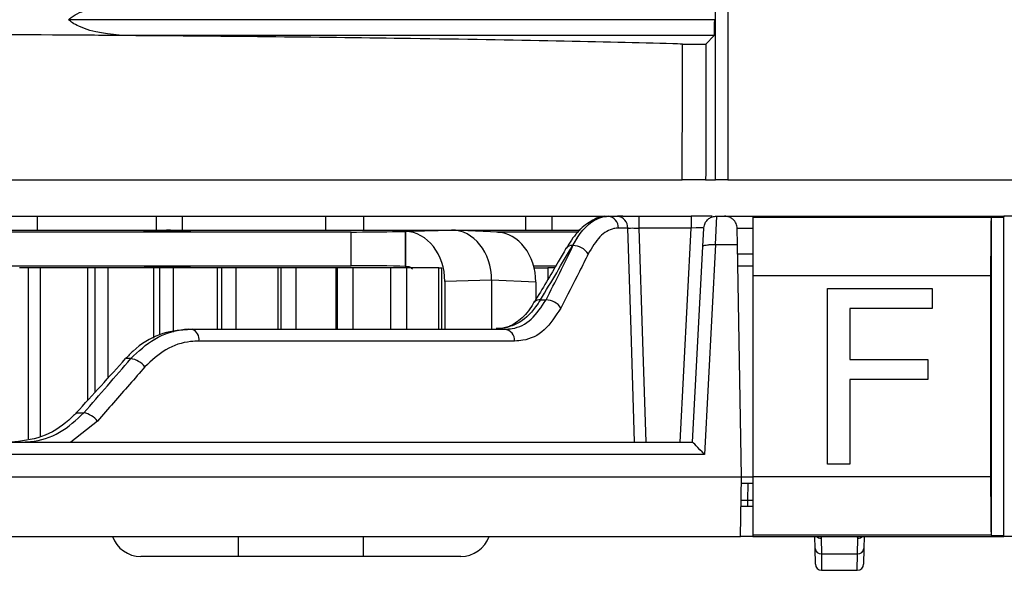
# Model space of a CAD drawing. Units: inches. Extents: x 0.3 to 10.6, y 0.2 to 8.2.
# Drawn here: x 1.6 to 1.7, y 3 to 3.1 of the extents above; entities that cross this region are included whole.
import ezdxf

# ---------------------------------------------------------------- set-up
doc = ezdxf.new("R2010")
doc.units = ezdxf.units.IN
doc.header["$MEASUREMENT"] = 0

msp = doc.modelspace()

# ---------------------------------------------------------------- linework, layer by layer
at = {"color": 7, "linetype": 'Continuous', "lineweight": 25}
for p, q in [((1.691405733978879, 3.088001996921897), (1.691405733978879, 3.150748059914023)), ((1.693865989134284, 3.150748059914023), (1.693865989134284, 3.088001996921897)), ((1.691270148808388, 3.11937502841795), (1.564638609673911, 3.11937502841795)), ((1.575987359173491, 3.116259186864702), (1.575774757383386, 3.116261602928392)), ((1.691191731292478, 3.116259186864702), (1.575987359173491, 3.116259186864702)), ((1.691191731292478, 3.116259186864702), (1.689544060854959, 3.114611516427183)), ((1.689505141759818, 3.088001996921897), (1.691405733978879, 3.088001996921897)), ((1.693865989134284, 3.088001996921897), (1.691405733978879, 3.088001996921897)), ((1.693865989134284, 3.088001996921897), (3.718529637980198, 3.088001996921897)), ((1.551111850251693, 3.080866170150231), (1.558493740015473, 3.080866170150231)), ((1.558493740015473, 3.080866170150231), (1.558493740015473, 3.078110841322825)), ((1.558493740015473, 3.080866170150231), (1.581869724267441, 3.080866170150231)), ((1.581869724267441, 3.078159477236844), (1.581869724267441, 3.080866170150231)), ((1.581869724267441, 3.080866170150231), (1.58694636715703, 3.080866170150231)), ((1.58694636715703, 3.080866170150231), (1.615088228204449, 3.080866170150231)), ((1.615088228204449, 3.080866170150231), (1.622470117968229, 3.080866170150231)), ((1.615088228204449, 3.078067949548587), (1.615088228204449, 3.080866170150231)), ((1.622470117968229, 3.080866170150231), (1.622470117968229, 3.078067949548587)), ((1.622470117968229, 3.080866170150231), (1.65425721782931, 3.080866170150231)), ((1.65425721782931, 3.080866170150231), (1.659379566787126, 3.080866170150231)), ((1.659379566787126, 3.080866170150231), (1.659379566787126, 3.078159477236844)), ((1.659379566787126, 3.080866170150231), (1.673013358650341, 3.080866170150231)), ((1.670430419145598, 3.080858603251092), (1.670436878121146, 3.080858605534178)), ((1.670436878121146, 3.080858605534178), (1.67224957403282, 3.080858605534178)), ((1.676432441541566, 3.080866170150231), (1.676432441541566, 3.078534319648861)), ((1.676432441541566, 3.080866170150231), (1.686692217089088, 3.080866170150231)), ((1.686692217089088, 3.080866170150231), (1.686692217089088, 3.078534319648861)), ((1.690795537656941, 3.080866170150231), (1.686692217089088, 3.080866170150231)), ((1.691643447090446, 3.080866170150231), (1.69139584692131, 3.075304094290793)), ((1.69160673251603, 3.080866170150231), (1.691643447090447, 3.080866170150231)), ((1.691643447090447, 3.080866170150231), (1.693225802366542, 3.080866170150231)), ((1.693225802366542, 3.080866170150231), (1.699311227944265, 3.080866170150231)), ((1.69874964552692, 3.080866170150233), (1.747962243952117, 3.080866170150233)), ((1.69874964552692, 3.080866170150233), (1.69874964552692, 3.080625735516131)), ((1.745432981216914, 3.080625735516131), (1.69874964552692, 3.080625735516131)), ((1.69874964552692, 3.080625735516131), (1.69874964552692, 3.069178178024249)), ((1.745501614030857, 3.080694368330073), (1.745432981216914, 3.080625735516131)), ((1.745501614030857, 3.018291908978266), (1.745501614030857, 3.080694368330073)), ((1.745501614030857, 3.080694368330073), (1.747962243952117, 3.080694368330073)), ((1.747962243952117, 3.018120107158107), (1.747962243952117, 3.080866170150234)), ((1.747962243952117, 3.080866170150234), (1.74809841883626, 3.080729995266091)), ((1.772568543164715, 3.080866170150234), (1.747962243952117, 3.080866170150234)), ((1.62002978785033, 3.077764333050481), (1.531186049882585, 3.077764333050481)), ((1.540901199303549, 3.078159477236848), (1.583866614404853, 3.078159477236848)), ((1.583866614404853, 3.078159477236848), (1.579328625573428, 3.078026880271222)), ((1.579328625573428, 3.078026880271222), (1.586380492799894, 3.078026880271222)), ((1.584606043552021, 3.078127097797068), (1.583866614404853, 3.078159477236848)), ((1.58386661440493, 3.078159477236844), (1.584635890345564, 3.078159477236844)), ((1.584635890345565, 3.078159477236845), (1.584513664813414, 3.078026880271222)), ((1.584635890345565, 3.078159477236845), (1.586598398247052, 3.078159477236845)), ((1.586380492799894, 3.078026880271222), (1.590922193032567, 3.078159477236848)), ((1.586598398247052, 3.078159477236845), (1.586599748424208, 3.078033281537045)), ((1.586598398247052, 3.078159477236845), (1.590922193032567, 3.078159477236845)), ((1.590922193032567, 3.078159477236848), (1.639676743850885, 3.078159477236848)), ((1.62002978785033, 3.071172731659435), (1.62002978785033, 3.077764333050481)), ((1.629209227371056, 3.077860744163754), (1.639676743850885, 3.078159477236848)), ((1.629209227371056, 3.077860744163754), (1.630623859966037, 3.077891708362506)), ((1.630705282596437, 3.07789403208778), (1.630623859966037, 3.077891708362506)), ((1.630623859966037, 3.077891708362506), (1.630623859966037, 3.071041908974085)), ((1.630705282596437, 3.07789403208778), (1.630705282596437, 3.071039585248811)), ((1.639676743850885, 3.078159477236848), (1.63967824615575, 3.078159477236848)), ((1.63967824615575, 3.078159477236844), (1.66493198271684, 3.078159477236844)), ((1.648847210801406, 3.077749620202397), (1.639966361265556, 3.078152917402621)), ((1.664446187015799, 3.077764333050477), (1.64852322494191, 3.077764333050477)), ((1.648760940737449, 3.077753487613386), (1.648645801280251, 3.077758716327208)), ((1.648760940737449, 3.077753487613386), (1.649829790963133, 3.07769847521421)), ((1.650155750814125, 3.077500441870332), (1.650155750814125, 3.077647058059254)), ((1.674255611012208, 3.078534319648861), (1.672425370282197, 3.078534319648861)), ((1.686692217089088, 3.078534319648861), (1.676432441541566, 3.078534319648861)), ((1.688959189816897, 3.074903465827817), (1.689149474802559, 3.078534319648861)), ((1.695740961974969, 3.075303010135453), (1.695686057521946, 3.078448484142449)), ((1.663506199446832, 3.075100555606659), (1.664358508271444, 3.076661869717539)), ((1.663506199446832, 3.075100555606659), (1.66338290448894, 3.075100555606659)), ((1.686950471212364, 3.036574831567554), (1.688959189816897, 3.074903465827817)), ((1.691440760125202, 3.075303010135453), (1.689285521819438, 3.034178613428548)), ((1.69139584692131, 3.075304094290793), (1.691440760125202, 3.075303010135453)), ((1.691440760125202, 3.075303010135453), (1.695740961974969, 3.075303010135453)), ((1.696535078597783, 3.029808099284089), (1.695740961974969, 3.075303010135453)), ((1.695772708020824, 3.073484280386451), (1.69874964552692, 3.073484280386451)), ((1.531186049882585, 3.071172731659435), (1.62002978785033, 3.071172731659435)), ((1.556816997235426, 3.070777587473065), (1.555048101601328, 3.070777587473065)), ((1.556816997235426, 3.037214532173876), (1.556816997235426, 3.070777587473065)), ((1.559097202420937, 3.070777587473065), (1.556816997235426, 3.070777587473065)), ((1.559097202420937, 3.070777587473065), (1.559097202420937, 3.037634723769238)), ((1.568423741119043, 3.070777587473065), (1.559097202420937, 3.070777587473065)), ((1.568423741119043, 3.044799524710843), (1.568423741119043, 3.070777587473065)), ((1.569896972688041, 3.070777587473065), (1.568423741119043, 3.070777587473065)), ((1.569896972688041, 3.046413049910832), (1.569896972688041, 3.070777587473065)), ((1.572349667104645, 3.070777587473065), (1.569896972688041, 3.070777587473065)), ((1.572349667104645, 3.070777587473065), (1.572349667104645, 3.049110623143985)), ((1.581369004114738, 3.070777587473065), (1.572349667104645, 3.070777587473065)), ((1.586355125008605, 3.070908015468009), (1.579502515461894, 3.070908015468009)), ((1.579502515461894, 3.070908015468009), (1.580765619203322, 3.070871138590451)), ((1.580768323734633, 3.070908015468009), (1.58075875821229, 3.070777587473065)), ((1.581369004114738, 3.056958323651601), (1.581369004114738, 3.070777587473065)), ((1.582540441674342, 3.070777587473065), (1.581369004114738, 3.070777587473065)), ((1.582540441674342, 3.057644830129477), (1.582540441674342, 3.070777587473065)), ((1.585155419947364, 3.070777587473065), (1.582540441674342, 3.070777587473065)), ((1.585155419947364, 3.070777587473065), (1.585155419947364, 3.058152574004822)), ((1.59383002686277, 3.070777587473065), (1.585155419947364, 3.070777587473065)), ((1.590818883146287, 3.070777587473068), (1.586355125008605, 3.070908015468009)), ((1.586676082512228, 3.070898637306745), (1.586677377633381, 3.070777587473065)), ((1.59383002686277, 3.058720500858893), (1.59383002686277, 3.070777587473065)), ((1.594694796198269, 3.070777587473065), (1.59383002686277, 3.070777587473065)), ((1.594694796198269, 3.058720500858893), (1.594694796198269, 3.070777587473065)), ((1.597461177708882, 3.070777587473065), (1.594694796198269, 3.070777587473065)), ((1.597461177708882, 3.070777587473065), (1.597461177708882, 3.058720500858893)), ((1.605754960504542, 3.070777587473065), (1.597461177708882, 3.070777587473065)), ((1.605754960504542, 3.058720500858893), (1.605754960504542, 3.070777587473065)), ((1.606309463411848, 3.070777587473065), (1.605754960504542, 3.070777587473065)), ((1.606309463411848, 3.058720500858893), (1.606309463411848, 3.070777587473065)), ((1.609215737570058, 3.070777587473065), (1.606309463411848, 3.070777587473065)), ((1.609215737570058, 3.070777587473065), (1.609215737570058, 3.058720500858893)), ((1.617094186785546, 3.070777587473065), (1.609215737570058, 3.070777587473065)), ((1.617094186785546, 3.058720500858893), (1.617094186785546, 3.070777587473065)), ((1.6173361160429, 3.070777587473065), (1.617094186785546, 3.070777587473065)), ((1.6173361160429, 3.058720500858893), (1.6173361160429, 3.070777587473065)), ((1.620370190181764, 3.070777587473065), (1.6173361160429, 3.070777587473065)), ((1.620370190181764, 3.070777587473065), (1.620370190181764, 3.058720500858893)), ((1.627800524511116, 3.070777587473065), (1.620370190181764, 3.070777587473065)), ((1.627800524511116, 3.058720500858893), (1.627800524511116, 3.070777587473065)), ((1.630878123170963, 3.070777587473065), (1.627800524511116, 3.070777587473065)), ((1.630623859966037, 3.071041908974085), (1.630705282596437, 3.071039585248811)), ((1.630705282596437, 3.071039585248811), (1.630915646510011, 3.071039585248811)), ((1.630878123170963, 3.070777587473065), (1.630878123170963, 3.058720500858893)), ((1.637201332434743, 3.070777587473065), (1.630878123170963, 3.070777587473065)), ((1.637201332434743, 3.070777587473065), (1.637810225480442, 3.070777587473065)), ((1.637810225480442, 3.058720500858893), (1.637810225480442, 3.070777587473065)), ((1.655780862855277, 3.071172731659432), (1.660161427789333, 3.071172731659432)), ((1.655884063232193, 3.070777587473065), (1.658607197207874, 3.070777587473065)), ((1.65995968005817, 3.070777587473065), (1.658607197207874, 3.070777587473065)), ((1.647567034499798, 3.06831845661523), (1.638386711722455, 3.068056458839486)), ((1.638386711722455, 3.068056458839486), (1.638386711722455, 3.058720500858893)), ((1.647567034499798, 3.068320330337482), (1.647567034499798, 3.06831845661523)), ((1.656222158683656, 3.067927283778496), (1.647567034499798, 3.068320330337482)), ((1.647567034499798, 3.06831845661523), (1.647567034499798, 3.058720500858893)), ((1.745351287438217, 3.069178178024249), (1.69874964552692, 3.069178178024249)), ((1.69874964552692, 3.069178178024249), (1.69874964552692, 3.029808099284091)), ((1.745351287438217, 3.069178178024249), (1.745351287438217, 3.029808099284091)), ((1.656222158683656, 3.067927283778496), (1.656222158683656, 3.064532938924871)), ((1.713404409804803, 3.032268729205351), (1.713404409804803, 3.066717548102989)), ((1.713404409804803, 3.066717548102989), (1.733899276743903, 3.066717548102989)), ((1.733899276743903, 3.066717548102989), (1.733899276743903, 3.062792999114651)), ((1.657137828983813, 3.064486115402465), (1.658221039432827, 3.064486115402465)), ((1.717765019791846, 3.062792999114651), (1.717765019791846, 3.052763596144452)), ((1.733899276743903, 3.062792999114651), (1.717765019791846, 3.062792999114651)), ((1.588080352095588, 3.058720500858893), (1.588887337190346, 3.058720500858893)), ((1.588887337190346, 3.058720500858893), (1.650136517278916, 3.058720500858893)), ((1.652073085478539, 3.056388650357522), (1.590183260942786, 3.056388650357522)), ((1.57684447697419, 3.05295488631532), (1.575822617649443, 3.05295488631532)), ((1.717765019791846, 3.052763596144452), (1.733027154746495, 3.052763596144452)), ((1.733027154746495, 3.052763596144452), (1.733027154746495, 3.048839047156114)), ((1.717765019791846, 3.048839047156114), (1.717765019791846, 3.032268729205351)), ((1.733027154746495, 3.048839047156114), (1.717765019791846, 3.048839047156114)), ((1.566169579513888, 3.042340446111126), (1.56764906491885, 3.042340446111126)), ((1.534070908042191, 3.036574831567554), (1.68695122951252, 3.036574831567554)), ((1.689285521819438, 3.034178613428548), (1.531610276963773, 3.034178613428548)), ((1.717765019791846, 3.032268729205351), (1.713404409804803, 3.032268729205351)), ((1.531381228023137, 3.029808099284089), (1.696535078597783, 3.029808099284089)), ((1.696331063936343, 3.018120107158105), (1.696535078597783, 3.029808099284089)), ((1.696535078597783, 3.029808099284089), (1.69874964552692, 3.029808099284089)), ((1.745351287438217, 3.029808099284091), (1.69874964552692, 3.029808099284091)), ((1.69874964552692, 3.029808099284091), (1.69874964552692, 3.018360541792209)), ((1.69874964552692, 3.028454752827396), (1.696511455847511, 3.028454752827396)), ((1.696434145028439, 3.024025618969129), (1.698749645526916, 3.024025618969129)), ((1.697685373039262, 3.02523446197302), (1.697685373039262, 3.024025618969129)), ((1.531993769734738, 3.018120107158105), (1.696331063936343, 3.018120107158105)), ((1.597863818755263, 3.018120107158105), (1.597863818755263, 3.014183099284089)), ((1.622470117967861, 3.014183099284089), (1.622470117967861, 3.018120107158105)), ((1.698749645526916, 3.018120102731261), (1.696331063936343, 3.018120107158105)), ((1.745432981216914, 3.018360541792209), (1.69874964552692, 3.018360541792209)), ((1.69874964552692, 3.018360541792209), (1.69874964552692, 3.018120107158107)), ((1.69874964552692, 3.018120107158107), (1.747962243952117, 3.018120107158107)), ((1.710951139186332, 3.015752544887983), (1.710909813233185, 3.018120107158106)), ((1.720546170734033, 3.018120107158106), (1.720504844780887, 3.015752544887983)), ((1.745432981216914, 3.018360541792209), (1.745501614030857, 3.018291908978266)), ((1.745501614030857, 3.018291908978266), (1.747962243952117, 3.018291908978266)), ((1.74809841883626, 3.01825628204225), (1.747962243952117, 3.018120107158107)), ((1.772568543164716, 3.018120107158107), (1.747962243952117, 3.018120107158107)), ((1.712127858900229, 3.017761688983587), (1.712181266764035, 3.014701954515403)), ((1.719274717203185, 3.014701954515403), (1.71932812506699, 3.017761688983587)), ((1.597863818755263, 3.014183099284089), (1.578825289473267, 3.014183099284089)), ((1.622470117967861, 3.014183099284089), (1.597863818755263, 3.014183099284089)), ((1.641508647249857, 3.014183099284089), (1.622470117967861, 3.014183099284089)), ((1.711004679028672, 3.012685249374595), (1.710951139186332, 3.015752544887983)), ((1.712181266764035, 3.014701954515403), (1.719274717203185, 3.014701954515403)), ((1.712181266764035, 3.014701954515403), (1.712234806606375, 3.011476406370703)), ((1.719221177360844, 3.011476406370703), (1.719274717203185, 3.014701954515403)), ((1.720504844780887, 3.015752544887983), (1.720451304938547, 3.012685249374595)), ((1.712234806606375, 3.011476406370703), (1.719221177360844, 3.011476406370703))]:
    msp.add_line(p, q, dxfattribs=at)
at = {"color": 8, "linetype": 'Continuous', "lineweight": 25}
for p, q in [((1.58694636715703, 3.080866170150231), (1.58694636715703, 3.078159477236845)), ((1.65425721782931, 3.078159477236844), (1.65425721782931, 3.080866170150231)), ((1.648760940737449, 3.077751977624245), (1.648760940737449, 3.077753487613386)), ((1.684493213498893, 3.036574831567554), (1.686692217089088, 3.078534319648861)), ((1.637201332434743, 3.058720500858893), (1.637201332434743, 3.070777587473065)), ((1.658607197207874, 3.070777587473065), (1.658607197207874, 3.068553014994801)), ((1.69874964552692, 3.071066594378669), (1.695814908887066, 3.071066594378669)), ((1.570319908482012, 3.040729297427701), (1.56507541389897, 3.036574831567554)), ((1.697741583425213, 3.028454752827396), (1.697685373039262, 3.02523446197302)), ((1.697685373039262, 3.02523446197302), (1.69874964552692, 3.02523446197302))]:
    msp.add_line(p, q, dxfattribs=at)
at = {"color": 8, "linetype": 'Continuous', "lineweight": 25, "flags": 128}
for points in [[(1.675588484458052, 3.036574831567554), (1.675514931926469, 3.038897554818718), (1.674891598308824, 3.058546050941906), (1.674255611012208, 3.078534319648861)], [(1.676432441541566, 3.078534319648861), (1.677136190019083, 3.056307016603881), (1.677758869482375, 3.036574831567554)]]:
    msp.add_lwpolyline(points, dxfattribs=at)
at = {"color": 7, "linetype": 'Continuous', "lineweight": 25, "flags": 128}
msp.add_lwpolyline([(1.655920675602984, 3.064024774382333), (1.655952074961256, 3.064072411750654), (1.655960294695447, 3.064083737826846)], dxfattribs=at)
at = {"color": 7, "linetype": 'Continuous', "lineweight": 25}
for centre, radius, start, end in [((1.670089159802956, 3.078548374181176), 0.002336252754562166, 359.6553154446282, 81.44052779292994), ((1.671912482968578, 3.078539845267202), 0.00234313455894059, 359.8648840279461, 81.72853918831471), ((1.663182823290145, 3.073824439637823), 0.001291706023842714, 81.08918585222771, 145.7231643887174), ((1.663508769242427, 3.071545914881494), 0.003554641654070852, 33.14417437167332, 90.04142146212149), ((1.658102385410973, 3.060822193112746), 0.003665843057469902, 34.05393943514622, 88.1451572848612), ((1.588104277752809, 3.056759286840915), 0.002111762890816766, 349.8916347210316, 68.2345174102011), ((1.649861470622404, 3.056522007352697), 0.002215631819603998, 356.5493301332425, 82.86895434257282), ((1.576270667881317, 3.048782656280501), 0.004211503334738259, 37.45338106839481, 82.16920557049049), ((1.566856766081605, 3.038007693317502), 0.00440459807680085, 38.162991946605, 79.63723327669126), ((1.578825289473267, 3.020088611095113), 0.005905511811023612, 199.4712206344916, 270.0000000000008), ((1.641508647249857, 3.020088611095113), 0.005905511811023802, 270.0000000000008, 340.5287793655108), ((1.712103119874762, 3.01585592125851), 0.001156609778836231, 185.1278697551021, 273.8741680451115), ((1.719352864092458, 3.015855921258509), 0.001156609778835833, 266.1258319548557, 354.8721302449175), ((1.712234806606375, 3.012706721331333), 0.001230314960630086, 181.0000000000039, 270.0000000000008), ((1.719221177360844, 3.012706721331333), 0.001230314960630136, 270.0000000000008, 358.999999999998)]:
    msp.add_arc(centre, radius, start, end, dxfattribs=at)
at = {"color": 8, "linetype": 'Continuous', "lineweight": 25}
for centre, radius, start, end in [((1.656919682450844, 3.063200327213188), 0.001304162251228284, 80.37090175101356, 137.3609232405738), ((1.712100941256549, 3.019057603412997), 0.001296193954582449, 226.3252806069546, 271.1899285944795), ((1.719355042710671, 3.019057603412994), 0.00129619395457892, 268.8100714054698, 313.6747193931128)]:
    msp.add_arc(centre, radius, start, end, dxfattribs=at)
at = {"color": 7, "linetype": 'Continuous', "lineweight": 25}
for centre, major_axis, ratio, start_param, end_param in [((1.691190232114882, 3.121179697175511), (0, 0.004921259842519454), 0.01745506492825346, 3.159045946108142, 4.336920201084238), ((1.745636505303717, 3.069178178024249), (0, 0.0163401205708662), 0.01745506492822593, 0.7945867024090557, 1.570796326794897), ((1.624588444237201, 3.077897479461104), (0.007627952674603256, 7.958722873269154e-05), 0.01399352288296621, 4.071707141675813, 5.362975965305423), ((1.630494017065375, 3.068053460484294), (6.730974467794581e-06, 0.009844017497500522), 0.8017754731703317, 4.713241791189659, 6.257267695910334), ((1.639648066975661, 3.068314708457128), (8.293984012452964e-05, 0.009844542689925184), 0.8043618149376057, 4.719736642397895, 6.289848023003028), ((1.64832796097781, 3.067920537050983), (1.514561610704845e-05, 0.009845886138398097), 0.8017747784062077, 4.71430755728931, 6.244830476882247), ((1.64252779805822, 3.077766430677861), (0.007627952344014146, -0.0001194252418961206), 0.020990091341221, 0.0003286264141867689, 0.2937230461630194), ((1.686678719002261, 3.078405540228971), (0.002470755901801347, 0.0001294752684488643), 0.05169495274981765, 6.277752246064705, 7.845809517117189), ((1.470363568702348, 3.091428645748447), (0.2036141959537437, 0.2040219559569656), 0.5702066810023014, 5.114725403069567, 5.160139804654087), ((1.457853078533285, 3.066838487816453), (0.2033717359967839, 0.2037790104470587), 0.570206681002304, 5.2197199344273, 5.264998425324914), ((1.624588444237201, 3.071039585248811), (0.007627952674603256, -7.958722873269154e-05), 0.01399352288296621, 0.6581351312285564, 2.21147816550413), ((1.474496377424284, 3.047015322628193), (0.2271160737334619, 0.2271746211192349), 0.2161079110484052, 4.905055050335978, 4.950729148070225), ((1.452105843784644, 3.022425164696198), (0.2313919666571982, 0.2314516163090872), 0.2161079110484045, 5.009374683389041, 5.054461139432672), ((1.689285521819438, 3.034114201646294), (-0.002334870946714363, 0.002460440598743396), 0.01307278284706386, 4.726163947799468, 6.270780335815179), ((1.745636505303717, 3.029808099284091), (0, 0.0163401205708662), 0.01745506492822593, 1.570796326794897, 2.347005951180719), ((1.69768612262806, 3.025255933929758), (0.001230877166569888, 2.148501696463967e-05), 0.01742850228398849, 3.140984037277044, 4.711475777592224)]:
    msp.add_ellipse(centre, major_axis=major_axis, ratio=ratio, start_param=start_param, end_param=end_param, dxfattribs=at)
at = {"color": 8, "linetype": 'Continuous', "lineweight": 25}
for centre, major_axis, ratio, start_param, end_param in [((1.70060881659915, 3.078405540228971), (0.004922759119992515, -4.295371350027111e-05), 0.00871889707401994, 1.958149427074838, 3.141820954349305), ((1.71335836499237, 3.017761475862642), (0.001230552010384578, -1.05766431230947e-05), 0.5685463803698286, 2.618569395993925, 3.156404485214615), ((1.718097618974849, 3.017761475862642), (0.001230552010384578, 1.057664312398288e-05), 0.5685463803698265, 6.268373475553545, 6.806208564774493)]:
    msp.add_ellipse(centre, major_axis=major_axis, ratio=ratio, start_param=start_param, end_param=end_param, dxfattribs=at)
at = {"color": 7, "linetype": 'Continuous', "lineweight": 25}
for points, knots in [([(1.564638609673911, 3.11937502841795), (1.56481518983969, 3.119523527471196), (1.565962759885437, 3.12048860225507), (1.569727359857538, 3.121977091746914), (1.573357932604037, 3.122284089510908), (1.575774757404957, 3.122488453907839)], [0, 0, 0, 0, 0.05731237269071134, 0.372465173877174, 1, 1, 1, 1]), ([(1.575774757383386, 3.116261602928392), (1.572650101680157, 3.116519545799606), (1.569057710188257, 3.116816100640829), (1.565517430279222, 3.118653820063396), (1.56489240277966, 3.119166751885642), (1.564638609673911, 3.11937502841795)], [0, 0, 0, 0, 0.7987039759822608, 0.9182635273705384, 1, 1, 1, 1]), ([(1.575774757383386, 3.116261602928392), (1.571767235517912, 3.116294957637411), (1.556184943837842, 3.116424649457518), (1.539740877280408, 3.116477407161863), (1.527525967617177, 3.116516596409266)], [0, 0, 0, 0, 0.2571843697804628, 1, 1, 1, 1]), ([(1.684967883886398, 3.114590230577174), (1.684333725492367, 3.114608747942783), (1.677091328624245, 3.114820225251855), (1.660787766690911, 3.115207435397813), (1.63413402743611, 3.115656233650866), (1.60556164783307, 3.116013550119302), (1.58591008838344, 3.116176771123898), (1.575987359173491, 3.116259186864702)], [0, 0, 0, 0, 0.02517632730578014, 0.2875258858769106, 0.5574932698330605, 0.7765635613661828, 1, 1, 1, 1]), ([(1.684916815705122, 3.088001996921897), (1.684923224219509, 3.091315883520353), (1.684934842063457, 3.09732355004656), (1.684951855491839, 3.106186333857185), (1.68496243882557, 3.111735314031016), (1.684967883886399, 3.114590230577174)], [0, 0, 0, 0, 0.3739315039026699, 0.677891567000763, 1, 1, 1, 1]), ([(1.684967883886399, 3.114590230577174), (1.685132299403509, 3.114586304621894), (1.685461154609795, 3.114578452134147), (1.686201721518431, 3.114571137129334), (1.687023796665751, 3.114568288475438), (1.687854843319455, 3.114570423051533), (1.688598608859707, 3.114577217047927), (1.689169701508374, 3.114587933440129), (1.689487335104871, 3.114600017067762), (1.689527593980422, 3.114608178286946), (1.689544060854959, 3.114611516427183)], [0, 0, 0, 0, 0.1303239746353105, 0.2606671092601319, 0.3905525939444514, 0.5200193682310836, 0.649462179227661, 0.7792834281475772, 0.9097214701802051, 1, 1, 1, 1]), ([(1.689544060854959, 3.114611516427183), (1.689543765907411, 3.114407917573311), (1.689539568044544, 3.111510181771053), (1.689531441220994, 3.105918432820537), (1.689519626123059, 3.097836529477479), (1.689510844434807, 3.091864457047123), (1.689506004500023, 3.088586336665406), (1.689505141759818, 3.088001996921897)], [0, 0, 0, 0, 0.02295254218489854, 0.3266737605687561, 0.6303949793135023, 0.934116238014823, 1, 1, 1, 1]), ([(1.538526751387467, 3.088001996921897), (1.546994232921824, 3.088001996921897), (1.564041348478358, 3.088001996921897), (1.590025714885711, 3.088001996921897), (1.616267816425591, 3.088001996921897), (1.642119394060304, 3.088001996921897), (1.665889349866751, 3.088001996921897), (1.678525494076541, 3.088001996921897), (1.684916815705122, 3.088001996921897)], [0, 0, 0, 0, 0.1402901473074532, 0.2824384491291159, 0.4522955868480042, 0.6254870559462035, 0.8105725417679541, 1, 1, 1, 1]), ([(1.689505141759818, 3.088001996921897), (1.689472941855129, 3.088001996921897), (1.689408540244838, 3.088001996921897), (1.688969186506253, 3.088001996921897), (1.688331733973721, 3.088001996921897), (1.687544792136019, 3.088001996921897), (1.686703752503624, 3.088001996921897), (1.685905935978111, 3.088001996921897), (1.685289167632647, 3.088001996921897), (1.685025784093674, 3.088001996921897), (1.684916815705122, 3.088001996921897)], [0, 0, 0, 0, 0.1304414780537351, 0.2608902515887388, 0.3911267286854113, 0.5209205531079264, 0.6503033406619849, 0.7794868683779751, 0.9087681762453583, 1, 1, 1, 1]), ([(1.67002792388107, 3.080837587425707), (1.670022108942342, 3.080838017035016), (1.668992119440575, 3.08091411294916), (1.666950870911009, 3.079962060670882), (1.664277151962376, 3.077932124062278), (1.662861016115001, 3.075662788733715), (1.662155011222793, 3.074531427044793)], [0, 0, 0, 0, 0.001843896914413421, 0.3266061007640839, 0.6642840528856249, 1, 1, 1, 1]), ([(1.664358508271444, 3.076661869717539), (1.664371059752933, 3.076680888744375), (1.665056381789748, 3.077719344501201), (1.666786003583808, 3.079713452820324), (1.668916811243735, 3.080788266570187), (1.670205774524421, 3.080848164116216), (1.670430419145598, 3.080858603251092)], [0, 0, 0, 0, 0.007090765815014922, 0.3871621111063258, 0.8931926630834849, 1, 1, 1, 1]), ([(1.673290613323892, 3.080866170150231), (1.673283295644882, 3.08086616791668), (1.67304008872091, 3.080866093683418), (1.672668946342658, 3.080860268974112), (1.672367874662745, 3.080859074773533), (1.67224957403282, 3.080858605534178)], [0, 0, 0, 0, 0.01848417293174592, 0.6143312427889591, 1, 1, 1, 1]), ([(1.673290613323892, 3.080866170150231), (1.673666872707824, 3.080866170150231), (1.674495702539203, 3.080866170150231), (1.675633224160466, 3.080866170150231), (1.676307434056732, 3.080866170150231), (1.676432441541566, 3.080866170150231)], [0, 0, 0, 0, 0.4037801095876282, 0.8894528998738969, 1, 1, 1, 1]), ([(1.689149474802559, 3.078534319648861), (1.689149903964816, 3.078542048788782), (1.689160764788738, 3.078737650397243), (1.689242627500639, 3.079196025717437), (1.689559920926683, 3.079848538472898), (1.690118169809024, 3.0804128546305), (1.690819206983668, 3.080792159682193), (1.691344113854477, 3.080841489642415), (1.69160673251603, 3.080866170150231)], [0, 0, 0, 0, 0.006537116533541085, 0.1654350317781657, 0.3889201181590355, 0.5970904112876703, 0.7984183808618155, 0.9999999999999999, 0.9999999999999999, 0.9999999999999999, 0.9999999999999999]), ([(1.695686057521947, 3.078448484142449), (1.695638887249273, 3.078786281582137), (1.695544513920493, 3.079462111231403), (1.694977976862297, 3.080206652386393), (1.694301512400206, 3.080653189561735), (1.693715120247204, 3.080841797685665), (1.693361297911148, 3.080859421244274), (1.693225802366542, 3.080866170150231)], [0, 0, 0, 0, 0.2849427039884246, 0.5700834437193761, 0.7581597387972528, 0.9073877634057016, 1, 1, 1, 1]), ([(1.672425370282197, 3.078534319648861), (1.67211877920702, 3.078511827426092), (1.670880522453718, 3.078420986077484), (1.668689255180264, 3.077190574769149), (1.66721913212784, 3.074722020225441), (1.666485061562167, 3.073489406923235)], [0, 0, 0, 0, 0.1414547954981082, 0.5713061142150021, 1, 1, 1, 1]), ([(1.674255611012208, 3.078534319648861), (1.674407594937448, 3.07854163819551), (1.674711453653024, 3.07855627003359), (1.67542783361089, 3.078557326158873), (1.676032207526703, 3.078546457849602), (1.676369804345232, 3.078536219294655), (1.676432441541566, 3.078534319648861)], [0, 0, 0, 0, 0.3099665299974482, 0.6197104827229241, 0.9294416657675635, 1, 1, 1, 1]), ([(1.664358508271444, 3.076661869717539), (1.66434679439609, 3.076645041030287), (1.664009064972378, 3.07615984354649), (1.663690459441457, 3.075620852336736), (1.66338290448894, 3.075100555606659)], [0, 0, 0, 0, 0.03468420140997149, 1, 1, 1, 1]), ([(1.662129180598003, 3.074577048015956), (1.661626156154059, 3.073696330896404), (1.659615582587281, 3.070176131069745), (1.657503937405742, 3.066660621848731), (1.655920603727349, 3.064024656206875)], [0, 0, 0, 0, 0.2501895241517589, 1, 1, 1, 1]), ([(1.688959189816897, 3.074903465827817), (1.688959380632337, 3.074906063967275), (1.688962288867871, 3.074945662447852), (1.689020417679589, 3.075042372680811), (1.689299240818119, 3.075173360194244), (1.689853220294532, 3.075275889322258), (1.690577365713626, 3.075327160991721), (1.691122997192564, 3.0753117838297), (1.69139584692131, 3.075304094290793)], [0, 0, 0, 0, 0.009325558505319383, 0.1421316882088819, 0.3598365840002921, 0.5742147215054111, 0.7870808371107899, 1, 1, 1, 1]), ([(1.666485061562167, 3.073489406923235), (1.665923061899977, 3.072335755995529), (1.664199739204794, 3.068798186563039), (1.662371560137268, 3.065259582468256), (1.661139575863233, 3.06287496671904)], [0, 0, 0, 0, 0.3261140027698105, 1, 1, 1, 1]), ([(1.630915646510011, 3.071039585248811), (1.631179150108477, 3.071012948973914), (1.631603757188561, 3.070970027545235), (1.63193583969677, 3.070648409501525), (1.632061837709441, 3.070526381892889)], [0, 0, 0, 0, 0.6205822060595269, 1, 1, 1, 1]), ([(1.655872027749974, 3.064123485271605), (1.655703374267507, 3.063791677523827), (1.654853580825506, 3.062119799517268), (1.652861437719592, 3.060282712027245), (1.650541157219101, 3.058829187875992), (1.649053037712638, 3.058870059827928), (1.648444650509693, 3.058886769488952)], [0, 0, 0, 0, 0.0841140767515829, 0.4238251695596529, 0.7644427131180713, 1, 1, 1, 1]), ([(1.657137828983813, 3.064486115402465), (1.656820263681969, 3.064007597959136), (1.655497250924037, 3.062014040480594), (1.652655386665957, 3.059380035497601), (1.649856001389768, 3.058940380827777), (1.648455973618718, 3.058720500858893)], [0, 0, 0, 0, 0.1363560485883001, 0.5680746317557753, 1, 1, 1, 1]), ([(1.650136517278916, 3.058720500858893), (1.650623431691415, 3.05874968338991), (1.652470506728692, 3.058860385236445), (1.655497883553106, 3.060296479108776), (1.657313552238274, 3.063089926034582), (1.658221039432827, 3.064486115402465)], [0, 0, 0, 0, 0.1518667099489656, 0.5760955144064824, 1, 1, 1, 1]), ([(1.661139575863233, 3.06287496671904), (1.660111806872532, 3.061303924479787), (1.658053576356919, 3.058157724207735), (1.654670330911298, 3.056546275535398), (1.652614856379007, 3.056421530089825), (1.652073085478539, 3.056388650357522)], [0, 0, 0, 0, 0.4234653589098494, 0.8480401061907406, 1, 1, 1, 1]), ([(1.588080352095588, 3.058720500858893), (1.586177633061176, 3.0585053483625), (1.582369765055643, 3.058074768601374), (1.578253766498342, 3.055468030089102), (1.57631419406227, 3.053463042038403), (1.575822617649443, 3.05295488631532)], [0, 0, 0, 0, 0.4271317420077746, 0.8548089681783022, 1, 1, 1, 1]), ([(1.57684447697419, 3.05295488631532), (1.578338835059544, 3.054369032264113), (1.581326669205298, 3.057196489480886), (1.585760053221028, 3.058594460547333), (1.588275482133338, 3.058695840993408), (1.588887337190346, 3.058720500858893)], [0, 0, 0, 0, 0.4309147864210453, 0.8615752311292888, 1, 1, 1, 1]), ([(1.590183260942786, 3.056388650357522), (1.589646498458418, 3.056367051809449), (1.587441421710817, 3.056278322702026), (1.583556187751212, 3.055060290977672), (1.580926926428204, 3.052581540847555), (1.579613963059737, 3.051343737631897)], [0, 0, 0, 0, 0.1387282609018829, 0.5699102885527507, 1, 1, 1, 1]), ([(1.579613963059737, 3.051343737631897), (1.578616723460523, 3.050194375165218), (1.5755501452023, 3.046660008946795), (1.572427250017221, 3.043118870861165), (1.570319908482012, 3.040729297427701)], [0, 0, 0, 0, 0.3251962008596562, 1, 1, 1, 1]), ([(1.566169579513888, 3.042340446111126), (1.565680617853283, 3.041845183249545), (1.563710706208592, 3.039849885546648), (1.559473545459396, 3.037230676419278), (1.555388300128292, 3.03679345148429), (1.553345607860167, 3.036574831567554)], [0, 0, 0, 0, 0.1416884860988893, 0.570829619523744, 1, 1, 1, 1]), ([(1.555106459872563, 3.036574831567554), (1.555795528216723, 3.036602021985671), (1.558508671427949, 3.036709081755505), (1.563151123496077, 3.038138152043535), (1.566149728016387, 3.04093965984507), (1.56764906491885, 3.042340446111126)], [0, 0, 0, 0, 0.1454555663830893, 0.5727179108020183, 1, 1, 1, 1])]:
    msp.add_open_spline(points, degree=3, knots=knots, dxfattribs=at)

doc.saveas('drawing.dxf')
